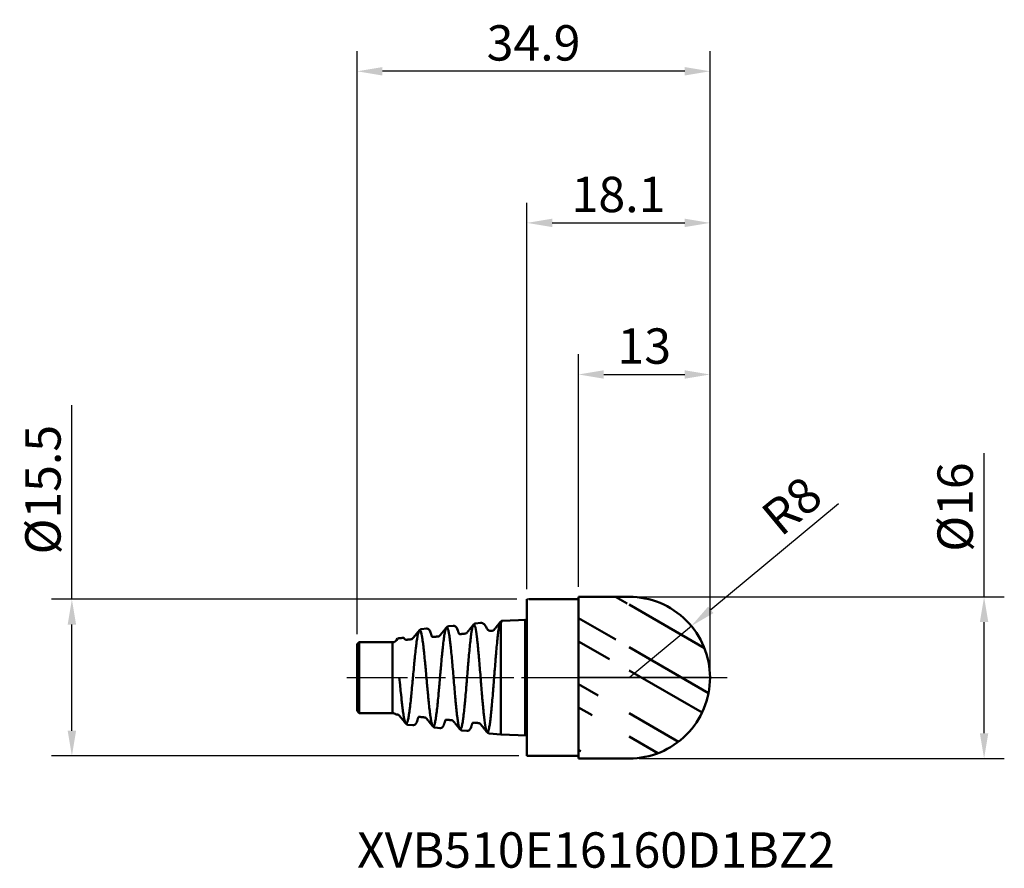
# Model space of a CAD drawing. Extents: x -50 to 1972, y -19 to 65.
import ezdxf

# ---------------------------------------------------------------- set-up
doc = ezdxf.new("R2010")
doc.units = 0
doc.header["$PDMODE"] = 1
doc.linetypes.add('LONGDASH_DASH', pattern=[10.5, 6, -0.75, 3, -0.75])
for name, color, linetype, lineweight in [('1', 4, 'Continuous', 50), ('2', 7, 'Continuous', 25), ('4', 2, 'LONGDASH_DASH', 25), ('CUT', 1, 'Continuous', 25), ('NOCUT', 7, 'Continuous', 25), ('SK1', 4, 'Continuous', 50), ('SK2', 7, 'Continuous', 25), ('SK4', 2, 'LONGDASH_DASH', 25), ('SK6', 5, 'Continuous', 35)]:
    doc.layers.add(name, color=color, linetype=linetype, lineweight=lineweight)
doc.styles.add('STANDARD 3.5 mm', font='monos.ttf', dxfattribs={"height": 3.5})
doc.dimstyles.new('AM_DIN', dxfattribs={"dimtxt": 3.5, "dimasz": 2.5, "dimexe": 2, "dimexo": 1, "dimgap": 1, "dimtad": 1, "dimdsep": 46, "dimtxsty": 'STANDARD 3.5 mm', "dimcen": 0.09, "dimadec": 0, "dimazin": 2, "dimtm": 1e-09, "dimtfac": 0.707107, "dimtmove": 0, "dimatfit": 3, "dimfxl": 1, "dimtolj": 1, "dimlwd": -1, "dimlwe": -1, "dimarcsym": 0})

# ---------------------------------------------------------------- blocks, each defined once
blk = doc.blocks.new('*D15')
at = {"layer": '2', "color": 0}
for p, q in [((45.2, 8), (45.2, 22.222)), ((11.1, 8), (47.2, 8)), ((45.2, -5.5), (45.2, 5.5)), ((11.1, -8), (47.2, -8))]:
    blk.add_line(p, q, dxfattribs=at)
for points in [[(44.783, 5.5), (45.617, 5.5), (45.2, 8)], [(44.783, -5.5), (45.617, -5.5), (45.2, -8)]]:
    blk.add_solid(points, dxfattribs=at)
at = {"layer": 'DEFPOINTS', "color": 0}
for p in [(10.1, 8), (10.1, -8), (45.2, -8)]:
    blk.add_point(p, dxfattribs=at)
at = {"layer": '2', "color": 0, "insert": (42.337, 16.88), "char_height": 3.5, "attachment_point": 5, "rotation": 90, "style": 'STANDARD 3.5 mm'}
blk.add_mtext('\\A1;%%c16', dxfattribs=at)
blk = doc.blocks.new('*D16')
at = {"layer": 'DEFPOINTS', "color": 0}
for p in [(0, 7.75), (-45, -7.75), (0.2, -7.75)]:
    blk.add_point(p, dxfattribs=at)
at = {"layer": 'SK2', "color": 0}
for p, q in [((-45, 7.75), (-45, 26.951)), ((-1, 7.75), (-47, 7.75)), ((-45, -5.25), (-45, 5.25)), ((-0.8, -7.75), (-47, -7.75))]:
    blk.add_line(p, q, dxfattribs=at)
for points in [[(-45.417, 5.25), (-44.583, 5.25), (-45, 7.75)], [(-45.417, -5.25), (-44.583, -5.25), (-45, -7.75)]]:
    blk.add_solid(points, dxfattribs=at)
at = {"layer": 'SK2', "color": 0, "insert": (-47.863, 18.601), "char_height": 3.5, "attachment_point": 5, "rotation": 90, "style": 'STANDARD 3.5 mm'}
blk.add_mtext('\\A1;%%c15.5', dxfattribs=at)
blk = doc.blocks.new('*D17')
at = {"layer": '2', "color": 0}
for p, q in [((5.1, 9), (5.1, 32)), ((18.1, 1), (18.1, 32)), ((7.6, 30), (15.6, 30))]:
    blk.add_line(p, q, dxfattribs=at)
for points in [[(7.6, 30.417), (7.6, 29.583), (5.1, 30)], [(15.6, 30.417), (15.6, 29.583), (18.1, 30)]]:
    blk.add_solid(points, dxfattribs=at)
at = {"layer": 'DEFPOINTS', "color": 0}
for p in [(18.1, 30), (5.1, 8), (18.1, 0)]:
    blk.add_point(p, dxfattribs=at)
at = {"layer": '2', "color": 0, "insert": (11.6, 32.811), "char_height": 3.5, "attachment_point": 5, "style": 'STANDARD 3.5 mm'}
blk.add_mtext('\\A1;13', dxfattribs=at)
blk = doc.blocks.new('*D18')
at = {"layer": '2', "color": 0}
for p, q in [((0, 8.75), (0, 47)), ((18.1, 1), (18.1, 47)), ((2.5, 45), (15.6, 45))]:
    blk.add_line(p, q, dxfattribs=at)
for points in [[(2.5, 45.417), (2.5, 44.583), (0, 45)], [(15.6, 45.417), (15.6, 44.583), (18.1, 45)]]:
    blk.add_solid(points, dxfattribs=at)
at = {"layer": 'DEFPOINTS', "color": 0}
for p in [(18.1, 45), (0, 7.75), (18.1, 0)]:
    blk.add_point(p, dxfattribs=at)
at = {"layer": '2', "color": 0, "insert": (9.05, 47.811), "char_height": 3.5, "attachment_point": 5, "style": 'STANDARD 3.5 mm'}
blk.add_mtext('\\A1;18.1', dxfattribs=at)
blk = doc.blocks.new('*D19')
at = {"layer": 'DEFPOINTS', "color": 0}
for p in [(-16.8, 60), (-16.8, 3.3), (18.1, 0)]:
    blk.add_point(p, dxfattribs=at)
at = {"layer": 'SK2', "color": 0}
for p, q in [((-16.8, 4.3), (-16.8, 62)), ((18.1, 1), (18.1, 62)), ((15.6, 60), (-14.3, 60))]:
    blk.add_line(p, q, dxfattribs=at)
for points in [[(-14.3, 60.417), (-14.3, 59.583), (-16.8, 60)], [(15.6, 60.417), (15.6, 59.583), (18.1, 60)]]:
    blk.add_solid(points, dxfattribs=at)
at = {"layer": 'SK2', "color": 0, "insert": (0.65, 62.811), "char_height": 3.5, "attachment_point": 5, "style": 'STANDARD 3.5 mm'}
blk.add_mtext('\\A1;34.9', dxfattribs=at)
blk = doc.blocks.new('*D21')
at = {"layer": '2', "color": 0}
for p, q in [((30.807, 17.201), (18.177, 6.709)), ((10.1, 0), (16.254, 5.112))]:
    blk.add_line(p, q, dxfattribs=at)
blk.add_solid([(17.91, 7.03), (18.443, 6.389), (16.254, 5.112)], dxfattribs=at)
at = {"layer": 'DEFPOINTS', "color": 0}
for p in [(16.254, 5.112), (10.1, 0)]:
    blk.add_point(p, dxfattribs=at)
at = {"layer": '2', "color": 0, "insert": (26.18, 17.013), "char_height": 3.5, "attachment_point": 5, "rotation": 39.71679, "style": 'STANDARD 3.5 mm'}
blk.add_mtext('\\A1;R8', dxfattribs=at)

msp = doc.modelspace()

# ---------------------------------------------------------------- hatches: boundary and pattern name
at = {"layer": '1'}
h = msp.add_hatch(dxfattribs=at)
h.set_pattern_fill('STEEL', color=256, scale=1.78, angle=285)
h.set_pattern_definition([(330, (0, 0), (2.8258, 4.8943), []), (330, (2.7295, 0.7314), (2.8258, 4.8943), [])])
edge = h.paths.add_edge_path()
edge.add_arc((10.1, 0), 8, 269.99961, 360)
edge.add_arc((10.1, 0), 8, 0, 90.00003)
edge.add_line((5.1, -8), (10.1, -8))
edge.add_line((10.1, 8), (5.1, 8))
edge.add_line((5.1, 8), (5.1, -8))

# ---------------------------------------------------------------- linework, layer by layer
for p, q in [((10.1, 8), (5.1, 8)), ((5.1, 8), (5.1, -8)), ((0, 7.75), (0, -7.75)), ((5.1, 7.75), (0.2, 7.75)), ((0, -7.75), (5.1, -7.75)), ((5.1, -8), (10.1, -8))]:
    msp.add_line(p, q, dxfattribs=at)
for start, end in [(0, 90.00003), (269.99961, 0)]:
    msp.add_arc((10.1, 0), 8, start, end, dxfattribs=at)
at = {"layer": '4'}
msp.add_line((0.2, 0), (19.8, 0), dxfattribs=at)
at = {"layer": 'CUT'}
msp.add_lwpolyline([(10.1, 8, -0.414214), (18.1, 0), (18.1, 0), (5.1, 0), (5.1, 0), (5.1, 8), (5.1, 8), (10.1, 8)], format="xyb", close=True, dxfattribs=at)
at = {"layer": 'NOCUT'}
msp.add_lwpolyline([(0, 0), (5.1, 0), (5.1, 0), (5.1, 7.75), (5.1, 7.75), (0, 7.75), (0, 7.75)], close=True, dxfattribs=at)
at = {"layer": 'SK1', "extrusion": (-1, 2e-16, 0)}
for p, q in [((-7.299, 5.137), (-7.749, 5.082, -0.119)), ((-4.61, 5.418, -0.132), (-5.085, 5.361, -0.139)), ((0, 5.731), (-2.5, 5.635)), ((-9.942, 4.852, 0.149), (-10.441, 4.797, -0.15)), ((-16.6, 3.5), (-16.8, 3.3)), ((-13.3, 3.5), (-16.6, 3.5)), ((-16.8, -3.3), (-16.6, -3.5)), ((-16.6, -3.5), (-13.3, -3.5)), ((-11.772, -4.667), (-11.287, -4.71, -0.146)), ((-9.085, -4.949), (-8.617, -4.992, -0.137)), ((-6.409, -5.23), (-5.943, -5.279)), ((-3.737, -5.511), (-2.585, -5.632)), ((-2.585, -5.632), (0, -5.731))]:
    msp.add_line(p, q, dxfattribs=at)
for centre, radius in [((0, 0, 0.185), 5.724), ((0, 0, 16.8), 3.3), ((0, 0, 16.6), 3.5), ((0, 0, 13.3), 3.5)]:
    msp.add_circle(centre, radius, dxfattribs=at)
for centre, radius, start, end in [((0, 0, 2.585), 5.632, 204.75754, 163.19741), ((0, 0, 2.5), 5.635, 170.86377, 188.31943)]:
    msp.add_arc(centre, radius, start, end, dxfattribs=at)
at = {"layer": 'SK1', "extrusion": (0, 0, -1)}
for centre, start, end in [((13.3, 4), 194.71176, 270), ((13.3, -4), 90, 133.42519)]:
    msp.add_arc(centre, 0.5, start, end, dxfattribs=at)
at = {"layer": 'SK1'}
for points, knots in [([(-2.505, 5.553, 0.959), (-2.518, 5.551, 0.785), (-2.532, 5.549, 0.6), (-2.547, 5.549, 0.404), (-2.551, 5.548, 0.36), (-2.556, 5.548, 0.284), (-2.568, 5.548, 0.132), (-2.585, 5.546, -0.086), (-2.605, 5.535, -0.345), (-2.631, 5.503, -0.687), (-2.654, 5.454, -0.98), (-2.673, 5.398, -1.226), (-2.686, 5.358, -1.389), (-2.709, 5.278, -1.67), (-2.741, 5.138, -2.06), (-2.778, 4.932, -2.506), (-2.828, 4.608, -3.068), (-2.878, 4.218, -3.577), (-2.926, 3.772, -4.024), (-2.975, 3.294, -4.429), (-3.023, 2.772, -4.767), (-3.071, 2.215, -5.034), (-3.118, 1.64, -5.253), (-3.166, 1.043, -5.399), (-3.213, 0.435, -5.468), (-3.261, -0.175, -5.485), (-3.308, -0.782, -5.427), (-3.355, -1.372, -5.295), (-3.426, -2.235, -5.025), (-3.49, -2.963, -4.617), (-3.548, -3.535, -4.143), (-3.571, -3.756, -3.944), (-3.612, -4.12, -3.573), (-3.67, -4.571, -2.983), (-3.722, -4.885, -2.391), (-3.758, -5.052, -1.975), (-3.781, -5.153, -1.692), (-3.822, -5.297, -1.186), (-3.87, -5.391, -0.588), (-3.912, -5.408, -0.057), (-3.936, -5.399, 0.246), (-3.995, -5.342, 1.001), (-4.097, -4.999, 2.265), (-4.198, -4.27, 3.326), (-4.257, -3.744, 3.85), (-4.28, -3.525, 4.051), (-4.321, -3.122, 4.377), (-4.362, -2.682, 4.651), (-4.398, -2.284, 4.844), (-4.421, -2.013, 4.963), (-4.462, -1.527, 5.14), (-4.504, -1.021, 5.256), (-4.539, -0.578, 5.31), (-4.563, -0.282, 5.333), (-4.604, 0.241, 5.341), (-4.664, 0.988, 5.259), (-4.719, 1.642, 5.073), (-4.755, 2.061, 4.904), (-4.779, 2.335, 4.778), (-4.809, 2.668, 4.599), (-4.846, 3.049, 4.351), (-4.882, 3.408, 4.071), (-4.913, 3.687, 3.813), (-4.937, 3.896, 3.592), (-4.998, 4.394, 3.019), (-5.066, 4.818, 2.282), (-5.134, 5.071, 1.473), (-5.159, 5.144, 1.173), (-5.196, 5.233, 0.716), (-5.241, 5.278, 0.17), (-5.285, 5.251, -0.379), (-5.31, 5.215, -0.691), (-5.349, 5.138, -1.156), (-5.393, 4.988, -1.69), (-5.438, 4.767, -2.197), (-5.464, 4.622, -2.478), (-5.502, 4.384, -2.889), (-5.56, 3.959, -3.463), (-5.638, 3.264, -4.116), (-5.715, 2.463, -4.63), (-5.773, 1.802, -4.902), (-5.812, 1.343, -5.031), (-5.838, 1.033, -5.103), (-5.884, 0.482, -5.192), (-5.93, -0.078, -5.205), (-5.969, -0.554, -5.161), (-5.995, -0.869, -5.117), (-6.041, -1.414, -5.002), (-6.086, -1.937, -4.814), (-6.125, -2.361, -4.604), (-6.151, -2.637, -4.452), (-6.196, -3.098, -4.153), (-6.241, -3.514, -3.795), (-6.28, -3.831, -3.454), (-6.305, -4.032, -3.217), (-6.35, -4.352, -2.782), (-6.401, -4.648, -2.241), (-6.452, -4.867, -1.67), (-6.528, -5.116, -0.787), (-6.597, -5.163, 0.06), (-6.66, -5.055, 0.806), (-6.685, -4.999, 1.102), (-6.729, -4.866, 1.61), (-6.791, -4.581, 2.305), (-6.847, -4.224, 2.873), (-6.884, -3.947, 3.221), (-6.909, -3.753, 3.444), (-6.952, -3.389, 3.812), (-7.001, -2.921, 4.175), (-7.045, -2.475, 4.436), (-7.069, -2.21, 4.569), (-7.132, -1.534, 4.87), (-7.238, -0.28, 5.155), (-7.389, 1.517, 4.918), (-7.496, 2.653, 4.318), (-7.559, 3.231, 3.847), (-7.584, 3.454, 3.648), (-7.629, 3.82, 3.273), (-7.673, 4.135, 2.85), (-7.712, 4.364, 2.457), (-7.738, 4.504, 2.187), (-7.783, 4.719, 1.697), (-7.829, 4.866, 1.175), (-7.866, 4.934, 0.753), (-7.879, 4.953, 0.599), (-7.899, 4.976, 0.366), (-7.943, 4.996, -0.143), (-7.996, 4.932, -0.772), (-8.05, 4.782, -1.384), (-8.104, 4.573, -1.978), (-8.158, 4.281, -2.538), (-8.212, 3.913, -3.049), (-8.267, 3.496, -3.524), (-8.321, 3.013, -3.938), (-8.369, 2.546, -4.235), (-8.396, 2.268, -4.384), (-8.437, 1.841, -4.587), (-8.484, 1.317, -4.763), (-8.532, 0.776, -4.863), (-8.559, 0.464, -4.897), (-8.6, -0.005, -4.925), (-8.647, -0.553, -4.893), (-8.695, -1.087, -4.785), (-8.722, -1.387, -4.701), (-8.762, -1.828, -4.555), (-8.822, -2.459, -4.258), (-8.903, -3.208, -3.717), (-8.982, -3.836, -3.05), (-9.062, -4.328, -2.281), (-9.141, -4.667, -1.435), (-9.201, -4.801, -0.767), (-9.241, -4.837, -0.317), (-9.267, -4.846, -0.016), (-9.313, -4.827, 0.51), (-9.359, -4.734, 1.028), (-9.399, -4.605, 1.457), (-9.425, -4.506, 1.738), (-9.471, -4.299, 2.217), (-9.517, -4.027, 2.663), (-9.557, -3.754, 3.014), (-9.583, -3.561, 3.239), (-9.629, -3.196, 3.609), (-9.681, -2.723, 3.972), (-9.734, -2.203, 4.265), (-9.774, -1.791, 4.448), (-9.815, -1.362, 4.593), (-9.855, -0.922, 4.697), (-9.895, -0.474, 4.76), (-9.949, 0.127, 4.786), (-10.002, 0.726, 4.726), (-10.049, 1.234, 4.602), (-10.076, 1.518, 4.51), (-10.116, 1.937, 4.354), (-10.162, 2.401, 4.114), (-10.209, 2.824, 3.816), (-10.235, 3.053, 3.629), (-10.275, 3.382, 3.334), (-10.321, 3.723, 2.947), (-10.368, 4.007, 2.515), (-10.394, 4.152, 2.258), (-10.434, 4.35, 1.86), (-10.481, 4.529, 1.368), (-10.529, 4.636, 0.854), (-10.556, 4.676, 0.556), (-10.624, 4.74, -0.194), (-10.741, 4.569, -1.496), (-10.856, 3.931, -2.609), (-10.918, 3.473, -3.121), (-10.932, 3.368, -3.233), (-10.957, 3.178, -3.42), (-11.006, 2.769, -3.768), (-11.054, 2.314, -4.053), (-11.096, 1.901, -4.246), (-11.124, 1.62, -4.361), (-11.173, 1.116, -4.525), (-11.221, 0.591, -4.613), (-11.263, 0.136, -4.633), (-11.291, -0.169, -4.631), (-11.34, -0.702, -4.588), (-11.39, -1.228, -4.466), (-11.429, -1.624, -4.321), (-11.443, -1.767, -4.263), (-11.464, -1.977, -4.17), (-11.51, -2.421, -3.94), (-11.567, -2.922, -3.577), (-11.624, -3.359, -3.146), (-11.681, -3.75, -2.674), (-11.737, -4.066, -2.149), (-11.787, -4.271, -1.658), (-11.815, -4.367, -1.371), (-11.857, -4.488, -0.933), (-11.906, -4.565, -0.408), (-11.956, -4.563, 0.122), (-11.984, -4.539, 0.424), (-12.027, -4.48, 0.877), (-12.077, -4.345, 1.397), (-12.127, -4.134, 1.89), (-12.156, -3.993, 2.161), (-12.199, -3.762, 2.557), (-12.249, -3.433, 2.981), (-12.299, -3.047, 3.35), (-12.328, -2.811, 3.543), (-12.371, -2.443, 3.814), (-12.407, -2.108, 4.001), (-12.624, 0)], [0, 0, 0, 0, 0.003906, 0.00415, 0.004395, 0.004883, 0.005859, 0.007812, 0.009766, 0.011719, 0.015625, 0.016602, 0.017578, 0.019531, 0.023438, 0.027344, 0.03125, 0.039062, 0.042969, 0.046875, 0.054688, 0.058594, 0.0625, 0.070312, 0.074219, 0.078125, 0.085938, 0.089844, 0.09375, 0.109375, 0.111328, 0.113281, 0.117188, 0.125, 0.132812, 0.134766, 0.136719, 0.140625, 0.148438, 0.152344, 0.154297, 0.15625, 0.171875, 0.1875, 0.189453, 0.191406, 0.195312, 0.203125, 0.205078, 0.207031, 0.210938, 0.21875, 0.220703, 0.222656, 0.226562, 0.234375, 0.242188, 0.244141, 0.246094, 0.25, 0.253906, 0.257812, 0.261719, 0.263672, 0.265625, 0.28125, 0.285156, 0.287109, 0.289062, 0.296875, 0.300781, 0.302734, 0.304688, 0.3125, 0.316406, 0.318359, 0.320312, 0.328125, 0.335938, 0.34375, 0.351562, 0.353516, 0.355469, 0.359375, 0.367188, 0.369141, 0.371094, 0.375, 0.382812, 0.384766, 0.386719, 0.390625, 0.398438, 0.400391, 0.402344, 0.40625, 0.414062, 0.417969, 0.421875, 0.4375, 0.439453, 0.441406, 0.445312, 0.453125, 0.460938, 0.462891, 0.464844, 0.46875, 0.476562, 0.480469, 0.482422, 0.484375, 0.5, 0.515625, 0.53125, 0.533203, 0.535156, 0.539062, 0.546875, 0.548828, 0.550781, 0.554688, 0.5625, 0.564453, 0.56543, 0.566406, 0.570312, 0.578125, 0.582031, 0.585938, 0.59375, 0.597656, 0.601562, 0.609375, 0.613281, 0.615234, 0.617188, 0.625, 0.628906, 0.630859, 0.632812, 0.640625, 0.644531, 0.646484, 0.648438, 0.65625, 0.664062, 0.671875, 0.679688, 0.6875, 0.695312, 0.697266, 0.699219, 0.703125, 0.710938, 0.712891, 0.714844, 0.71875, 0.726562, 0.728516, 0.730469, 0.734375, 0.742188, 0.746094, 0.75, 0.753906, 0.757812, 0.761719, 0.765625, 0.773438, 0.777344, 0.779297, 0.78125, 0.789062, 0.792969, 0.794922, 0.796875, 0.804688, 0.808594, 0.810547, 0.8125, 0.820312, 0.824219, 0.826172, 0.828125, 0.84375, 0.859375, 0.860352, 0.861328, 0.863281, 0.867188, 0.875, 0.876953, 0.878906, 0.882812, 0.890625, 0.892578, 0.894531, 0.898438, 0.90625, 0.908203, 0.90918, 0.910156, 0.914062, 0.921875, 0.925781, 0.929688, 0.9375, 0.941406, 0.943359, 0.945312, 0.953125, 0.957031, 0.958984, 0.960938, 0.96875, 0.972656, 0.974609, 0.976562, 0.984375, 0.988281, 0.990234, 0.992188, 1, 1, 1, 1]), ([(-6.862, 4.748, 1.365), (-6.88, 4.814, 1.22), (-6.931, 4.927, 0.951), (-7.04, 5.062, 0.576), (-7.164, 5.134, 0.299), (-7.258, 5.135, 0.159), (-7.299, 5.137)], [0, 0, 0, 0, 0.341611, 0.637358, 0.88522, 1, 1, 1, 1]), ([(-4.175, 5.226, 1.597), (-4.195, 5.257, 1.49), (-4.219, 5.283, 1.383), (-4.273, 5.329, 1.168), (-4.302, 5.349, 1.061), (-4.363, 5.38, 0.846), (-4.394, 5.393, 0.738), (-4.456, 5.412, 0.522), (-4.485, 5.418, 0.413), (-4.525, 5.423, 0.248), (-4.538, 5.424, 0.193), (-4.563, 5.424, 0.083), (-4.575, 5.423, 0.028), (-4.593, 5.421, -0.055), (-4.599, 5.42, -0.083), (-4.607, 5.418, -0.117), (-4.608, 5.418, -0.125), (-4.61, 5.418, -0.132)], [0, 0, 0, 0, 0.00390625, 0.00390625, 0.0078125, 0.0078125, 0.01171875, 0.01171875, 0.015625, 0.015625, 0.01757813, 0.01757813, 0.01953125, 0.01953125, 0.02050781, 0.02050781, 0.02076289, 0.02076289, 0.02076289, 0.02076289]), ([(-3.94, 4.825, 2.619), (-3.961, 4.862, 2.545), (-3.981, 4.898, 2.47), (-4.033, 4.991, 2.267), (-4.064, 5.045, 2.136), (-4.123, 5.143, 1.87), (-4.15, 5.187, 1.735), (-4.176, 5.226, 1.597)], [0, 0, 0, 0, 0.228246, 0.228246, 0.612949, 0.612949, 1, 1, 1, 1]), ([(-11.88, 3.752, -0.01), (-11.916, 3.751, 0.072), (-11.984, 3.753, 0.255), (-12.051, 3.783, 0.567), (-12.071, 3.795, 0.875), (-12.095, 3.82, 1.084), (-12.161, 3.943, 0.386)], [0, 0, 0, 0, 0.22515, 0.494012, 0.810877, 1, 1, 1, 1]), ([(-9.532, 4.456, 1.365), (-9.552, 4.53, 1.217), (-9.607, 4.651, 0.941), (-9.724, 4.787, 0.561), (-9.839, 4.853, 0.298), (-9.922, 4.853, 0.176), (-9.942, 4.852, 0.149)], [0, 0, 0, 0, 0.364615, 0.674894, 0.926534, 1, 1, 1, 1]), ([(-9.203, 4.032, -0.004), (-9.228, 4.031, 0.054), (-9.286, 4.03, 0.204), (-9.342, 4.032, 0.492), (-9.374, 4.033, 0.83), (-9.388, 4.042, 1.071), (-9.393, 4.047, 1.294)], [0, 0, 0, 0, 0.157113, 0.399502, 0.731394, 1, 1, 1, 1]), ([(-3.574, 4.624, 3.03), (-3.587, 4.622, 3.03), (-3.6, 4.622, 3.029), (-3.625, 4.622, 3.023), (-3.638, 4.623, 3.019), (-3.674, 4.628, 3.004), (-3.696, 4.634, 2.991), (-3.737, 4.647, 2.962), (-3.756, 4.655, 2.946), (-3.79, 4.673, 2.911), (-3.806, 4.683, 2.892), (-3.848, 4.713, 2.834), (-3.871, 4.734, 2.794), (-3.911, 4.779, 2.709), (-3.927, 4.802, 2.664), (-3.94, 4.825, 2.619)], [0, 0, 0, 0, 0.0625, 0.0625, 0.125, 0.125, 0.25, 0.25, 0.375, 0.375, 0.5, 0.5, 0.75, 0.75, 1, 1, 1, 1]), ([(-10.726, -3.896, -1.299), (-10.718, -3.889, -1.105), (-10.705, -3.884, -0.862), (-10.673, -3.88, -0.564), (-10.641, -3.882, -0.254), (-10.578, -3.891, -0.074), (-10.542, -3.891, 0.007)], [0, 0, 0, 0, 0.176314, 0.498303, 0.771326, 1, 1, 1, 1]), ([(-11.287, -4.71, -0.146), (-11.261, -4.712, -0.181), (-11.172, -4.711, -0.312), (-11.051, -4.639, -0.577), (-10.939, -4.5, -0.946), (-10.886, -4.382, -1.21), (-10.867, -4.313, -1.351)], [0, 0, 0, 0, 0.096034, 0.349542, 0.651289, 1, 1, 1, 1]), ([(-10.875, -4.336, -1.296), (-10.873, -4.329, -1.256), (-10.867, -4.309, -1.19), (-10.856, -4.274, -1.116), (-10.845, -4.241, -1.076), (-10.837, -4.216, -1.057), (-10.828, -4.19, -1.046), (-10.819, -4.162, -1.044), (-10.809, -4.133, -1.05), (-10.794, -4.091, -1.07), (-10.763, -4.003, -1.147), (-10.74, -3.936, -1.227), (-10.726, -3.896, -1.299)], [0, 0, 0, 0, 0.164973, 0.289551, 0.339341, 0.382928, 0.422819, 0.462102, 0.503887, 0.550696, 0.665511, 1, 1, 1, 1]), ([(-8.617, -4.992, -0.137), (-8.589, -4.994, -0.175), (-8.499, -4.993, -0.308), (-8.377, -4.922, -0.577), (-8.267, -4.786, -0.948), (-8.216, -4.671, -1.215), (-8.204, -4.623, -1.314)], [0, 0, 0, 0, 0.102111, 0.353357, 0.652963, 1, 1, 1, 1]), ([(-5.388, -4.483, -1.308), (-5.382, -4.476, -1.126), (-5.37, -4.472, -0.904), (-5.361, -4.471, -0.574), (-5.296, -4.456, -0.259), (-5.225, -4.454, -0.076), (-5.197, -4.453, -0.002)], [0, 0, 0, 0, 0.228246, 0.530626, 0.78678, 1, 1, 1, 1]), ([(-5.943, -5.279), (-5.904, -5.275, -0.188), (-5.819, -5.274, -0.316), (-5.703, -5.204, -0.579), (-5.595, -5.071, -0.952), (-5.545, -4.96, -1.221), (-5.527, -4.894, -1.365)], [0, 0, 0, 0, 0.08526, 0.342032, 0.647561, 1, 1, 1, 1])]:
    msp.add_open_spline(points, degree=3, knots=knots, dxfattribs=at)
at = {"layer": 'SK1', "extrusion": (0.774545, -0.631459, 0.036602)}
msp.add_open_spline([(-7.967, 4.96, -0.475), (-8.297, 4.554, -0.482), (-8.628, 4.149, -0.474)], degree=2, dxfattribs=at)
at = {"layer": 'SK1', "extrusion": (-0.781955, -0.244878, 0.57322)}
msp.add_open_spline([(-7.749, 5.082, -0.119), (-7.882, 5.069, -0.306), (-7.976, 4.95, -0.485)], degree=2, dxfattribs=at)
at = {"layer": 'SK1', "extrusion": (-0.775007, 0.631332, -0.028003)}
msp.add_open_spline([(-5.287, 5.245, -0.46), (-5.617, 4.839, -0.472), (-5.948, 4.434, -0.468)], degree=2, dxfattribs=at)
at = {"layer": 'SK1', "extrusion": (-0.783355, -0.252176, 0.568121)}
msp.add_open_spline([(-5.085, 5.361, -0.139), (-5.21, 5.346, -0.319), (-5.298, 5.232, -0.49)], degree=2, dxfattribs=at)
at = {"layer": 'SK1', "extrusion": (0.77549, -0.630234, 0.037692)}
msp.add_open_spline([(-2.618, 5.517, -0.573), (-2.948, 5.112, -0.574), (-3.277, 4.707, -0.563)], degree=2, dxfattribs=at)
at = {"layer": 'SK1'}
for points in [[(-2.505, 5.553, 0.959), (-2.521, 5.513, 1.187), (-2.548, 5.459, 1.41), (-2.585, 5.392, 1.628)], [(-2.5, 5.564, 0.895), (-2.502, 5.56, 0.916), (-2.503, 5.557, 0.938), (-2.505, 5.553, 0.959)]]:
    msp.add_open_spline(points, degree=3, dxfattribs=at)
at = {"layer": 'SK1', "extrusion": (-0.104357, 0.994313, 0.021252)}
msp.add_open_spline([(-12.161, 3.943, 0.386), (-12.497, 3.912, 0.189), (-12.815, 3.878, 0.189)], degree=2, dxfattribs=at)
at = {"layer": 'SK1', "extrusion": (0.77223, -0.629811, 0.083653)}
msp.add_open_spline([(-10.646, 4.677, -0.479), (-10.977, 4.271, -0.481), (-11.308, 3.866, -0.473)], degree=2, dxfattribs=at)
at = {"layer": 'SK1', "extrusion": (-0.786873, -0.234583, 0.570791)}
msp.add_open_spline([(-10.441, 4.797, -0.15), (-10.567, 4.782, -0.33), (-10.655, 4.666, -0.499)], degree=2, dxfattribs=at)
at = {"layer": 'SK1', "extrusion": (-0.946171, -0.319547, -0.051472)}
msp.add_open_spline([(-9.393, 4.047, 1.294), (-9.466, 4.263, 1.306), (-9.54, 4.48, 1.307)], degree=2, dxfattribs=at)
at = {"layer": 'SK1', "extrusion": (0.104352, -0.993682, 0.041313)}
msp.add_open_spline([(-8.773, 4.078, 0), (-8.993, 4.055, 0), (-9.213, 4.032, 0)], degree=2, dxfattribs=at)
at = {"layer": 'SK1', "extrusion": (0.657696, 0.67955, 0.325034)}
msp.add_open_spline([(-8.618, 4.162, -0.494), (-8.672, 4.091, -0.239), (-8.779, 4.077, 0.009)], degree=2, dxfattribs=at)
at = {"layer": 'SK1', "extrusion": (-0.946786, -0.317784, -0.051083)}
msp.add_open_spline([(-6.724, 4.34, 1.295), (-6.797, 4.554, 1.309), (-6.869, 4.77, 1.313)], degree=2, dxfattribs=at)
at = {"layer": 'SK1', "extrusion": (0.224174, -0.973097, 0.053181)}
msp.add_open_spline([(-6.535, 4.313, 0.007), (-6.689, 4.311, 0.622), (-6.724, 4.34, 1.295)], degree=2, dxfattribs=at)
at = {"layer": 'SK1', "extrusion": (-0.104464, 0.994372, -0.017681)}
msp.add_open_spline([(-6.096, 4.359, 0.007), (-6.316, 4.336, 0.007), (-6.535, 4.313, 0.007)], degree=2, dxfattribs=at)
at = {"layer": 'SK1', "extrusion": (0.672196, 0.658326, 0.338762)}
msp.add_open_spline([(-5.938, 4.446, -0.484), (-5.993, 4.373, -0.232), (-6.102, 4.358, 0.013)], degree=2, dxfattribs=at)
at = {"layer": 'SK1', "extrusion": (-0.104558, 0.994519, -0.000248832)}
msp.add_open_spline([(-3.455, 4.636, 3.034), (-3.495, 4.632, 3.033), (-3.534, 4.628, 3.032), (-3.574, 4.624, 3.03)], degree=3, dxfattribs=at)
at = {"layer": 'SK1', "extrusion": (0.942806, -0.330932, 0.040011)}
msp.add_open_spline([(-3.277, 4.707, -0.563), (-3.311, 4.659, -0.172), (-3.455, 4.636, 3.034)], degree=2, dxfattribs=at)
at = {"layer": 'SK1', "extrusion": (-0.10406, 0.992567, -0.06311)}
msp.add_open_spline([(-11.45, 3.796, -0.001), (-11.67, 3.773, -0.001), (-11.89, 3.75, -0.001)], degree=2, dxfattribs=at)
at = {"layer": 'SK1', "extrusion": (0.647783, 0.690788, 0.321231)}
msp.add_open_spline([(-11.298, 3.878, -0.493), (-11.35, 3.81, -0.241), (-11.456, 3.796, 0.002)], degree=2, dxfattribs=at)
at = {"layer": 'SK1', "extrusion": (0.113847, 0.993498, 0)}
msp.add_open_spline([(-12.956, -3.637, 0.088), (-12.793, -3.656, -0.014)], degree=1, dxfattribs=at)
at = {"layer": 'SK1', "extrusion": (-0.545745, 0.792066, 0.273486)}
msp.add_open_spline([(-12.793, -3.656, -0.014), (-12.689, -3.67, 0.234), (-12.648, -3.724, 0.473)], degree=2, dxfattribs=at)
at = {"layer": 'SK1', "extrusion": (0.771506, 0.62892, -0.096116)}
msp.add_open_spline([(-12.648, -3.724, 0.473), (-12.316, -4.13, 0.483), (-11.994, -4.526, 0.484)], degree=2, dxfattribs=at)
at = {"layer": 'SK1', "extrusion": (-0.103942, -0.9901, -0.094325)}
msp.add_open_spline([(-10.542, -3.891, 0.007), (-10.331, -3.913, 0), (-10.112, -3.936, 0)], degree=2, dxfattribs=at)
at = {"layer": 'SK1', "extrusion": (0.914793, 0.152859, 0.373882)}
msp.add_open_spline([(-11.994, -4.526, 0.484), (-11.906, -4.641, 0.318), (-11.772, -4.667)], degree=2, dxfattribs=at)
at = {"layer": 'SK1', "extrusion": (-0.635875, 0.711718, 0.29853)}
msp.add_open_spline([(-10.112, -3.936, 0), (-10.012, -3.95, 0.247), (-9.968, -4.008, 0.477)], degree=2, dxfattribs=at)
at = {"layer": 'SK1', "extrusion": (0.75462, 0.612412, -0.235585)}
msp.add_open_spline([(-9.968, -4.008, 0.477), (-9.637, -4.413, 0.484), (-9.315, -4.809, 0.487)], degree=2, dxfattribs=at)
at = {"layer": 'SK1', "extrusion": (0.910834, 0.116154, 0.396093)}
msp.add_open_spline([(-9.315, -4.809, 0.487), (-9.226, -4.925, 0.317), (-9.085, -4.949)], degree=2, dxfattribs=at)
at = {"layer": 'SK1', "extrusion": (-0.94653, 0.318098, 0.053808)}
msp.add_open_spline([(-8.204, -4.623, -1.314), (-8.132, -4.408, -1.309), (-8.059, -4.193, -1.294)], degree=2, dxfattribs=at)
at = {"layer": 'SK1', "extrusion": (0.588866, 0.802188, -0.098646)}
msp.add_open_spline([(-8.059, -4.193, -1.294), (-8.015, -4.148, -0.671), (-7.875, -4.168, 0.004)], degree=2, dxfattribs=at)
at = {"layer": 'SK1', "extrusion": (0.104299, 0.994117, -0.029204)}
msp.add_open_spline([(-7.875, -4.168, 0.004), (-7.655, -4.191, 0.004), (-7.435, -4.214, 0.004)], degree=2, dxfattribs=at)
at = {"layer": 'SK1', "extrusion": (-0.505426, 0.817241, 0.276878)}
msp.add_open_spline([(-7.435, -4.214, 0.004), (-7.333, -4.232, 0.243), (-7.29, -4.29, 0.493)], degree=2, dxfattribs=at)
at = {"layer": 'SK1', "extrusion": (0.774876, 0.631153, -0.034843)}
msp.add_open_spline([(-7.29, -4.29, 0.493), (-6.96, -4.695, 0.502), (-6.629, -5.101, 0.496)], degree=2, dxfattribs=at)
at = {"layer": 'SK1', "extrusion": (-0.94673, 0.318988, 0.044146)}
msp.add_open_spline([(-5.535, -4.916, -1.311), (-5.462, -4.699, -1.314), (-5.388, -4.483, -1.308)], degree=2, dxfattribs=at)
at = {"layer": 'SK1', "extrusion": (0.104497, 0.99447, -0.010511)}
msp.add_open_spline([(-5.197, -4.453, -0.002), (-4.978, -4.476, -0.002), (-4.758, -4.499, -0.002)], degree=2, dxfattribs=at)
at = {"layer": 'SK1', "extrusion": (-0.678441, 0.650581, 0.341266)}
msp.add_open_spline([(-4.764, -4.499, -0.007), (-4.655, -4.513, 0.238), (-4.599, -4.587, 0.49)], degree=2, dxfattribs=at)
at = {"layer": 'SK1', "extrusion": (0.775366, 0.630736, -0.031305)}
msp.add_open_spline([(-4.607, -4.576, 0.459), (-4.278, -4.981, 0.467), (-3.949, -5.386, 0.464)], degree=2, dxfattribs=at)
at = {"layer": 'SK1', "extrusion": (0.914964, 0.129344, 0.382244)}
msp.add_open_spline([(-6.638, -5.09, 0.5), (-6.551, -5.204, 0.33), (-6.409, -5.23)], degree=2, dxfattribs=at)
at = {"layer": 'SK1', "extrusion": (0.917864, 0.134166, 0.373531)}
msp.add_open_spline([(-3.959, -5.373, 0.495), (-3.872, -5.488, 0.322), (-3.737, -5.511)], degree=2, dxfattribs=at)
at = {"layer": 'SK4', "extrusion": (-1, 2e-16, 0)}
msp.add_line((-17.8, 0), (19.8, 0), dxfattribs=at)

# ---------------------------------------------------------------- texts
at = {"layer": 'SK6', "insert": (-16.8, -15.305), "char_height": 3.5, "attachment_point": 1, "style": 'STANDARD 3.5 mm'}
msp.add_mtext_dynamic_manual_height_columns('XVB510E16160D1BZ2', width=51.36295, gutter_width=25, heights=[0], dxfattribs=at)

# ---------------------------------------------------------------- dimensions: what is measured, and where the dimension line sits
at = {"layer": '2'}
for base, p1, picture, middle in [((18.1, 45), (0, 7.75), '*D18', (9.05, 47.811)), ((18.1, 30), (5.1, 8), '*D17', (11.6, 32.811))]:
    dim = msp.add_linear_dim(base=base, p1=p1, p2=(18.1, 0), dimstyle='AM_DIN', override={"dimtol": 0, "dimlim": 0, "dimtp": 0, "dimtm": 1e-09, "dimtfac": 0.707107, "dimtdec": 2, "dimtolj": 1, "dimtzin": 8}, dxfattribs=at)
    dim.commit()
    dim.dimension.update_dxf_attribs({"geometry": picture, "text_midpoint": middle})
dim = msp.add_linear_dim(base=(45.2, -8), p1=(10.1, 8), p2=(10.1, -8), angle=90, text='%%c<>', dimstyle='AM_DIN', override={"dimtol": 0, "dimlim": 0, "dimtp": 0, "dimtm": 1e-09, "dimtfac": 0.707107, "dimtdec": 2, "dimtolj": 1, "dimtzin": 8}, dxfattribs=at)
dim.commit()
dim.dimension.update_dxf_attribs({"geometry": '*D15', "text_midpoint": (45.2, 16.88), "dimtype": 160})
dim = msp.add_radius_dim(center=(10.1, 0), mpoint=(16.254, 5.112), dimstyle='AM_DIN', override={"dimtdec": 3}, dxfattribs=at)
dim.commit()
dim.dimension.update_dxf_attribs({"geometry": '*D21', "text_midpoint": (27.976, 14.85), "dimtype": 164})
at = {"layer": 'SK2'}
dim = msp.add_linear_dim(base=(-16.8, 60), p1=(18.1, 0), p2=(-16.8, 3.3), dimstyle='AM_DIN', override={"dimtol": 0, "dimlim": 0, "dimtp": 0, "dimtm": 1e-09, "dimtfac": 0.707107, "dimtdec": 2, "dimtolj": 1, "dimtzin": 8}, dxfattribs=at)
dim.commit()
dim.dimension.update_dxf_attribs({"geometry": '*D19', "text_midpoint": (0.65, 62.811)})
dim = msp.add_linear_dim(base=(-45, -7.75), p1=(0, 7.75), p2=(0.2, -7.75), angle=90, text='%%c<>', dimstyle='AM_DIN', override={"dimtol": 0, "dimlim": 0, "dimtp": 0, "dimtm": 1e-09, "dimtfac": 0.707107, "dimtdec": 2, "dimtolj": 1, "dimtzin": 8}, dxfattribs=at)
dim.commit()
dim.dimension.update_dxf_attribs({"geometry": '*D16', "text_midpoint": (-45, 18.601), "dimtype": 160})

doc.saveas('drawing.dxf')
